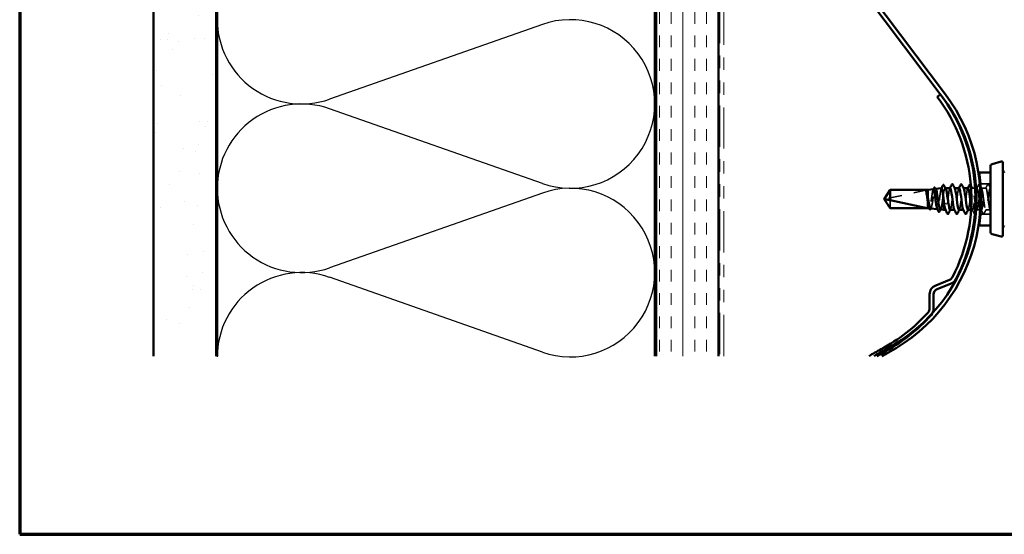
# Model space of a CAD drawing. Units: inches. Extents: x 0.6 to 33.4, y 0.6 to 21.4.
# Drawn here: x 0.6 to 8.5, y 0.6 to 4.7 of the extents above; entities that cross this region are included whole.
import ezdxf

# ---------------------------------------------------------------- set-up
doc = ezdxf.new("R2010")
doc.units = ezdxf.units.IN
doc.header["$LTSCALE"] = 2
doc.header["$MEASUREMENT"] = 0
doc.linetypes.add('DASHED', pattern=[0.2067, 0.1654, -0.0413])
doc.linetypes.add('DOUBLE_DASH_CHAIN', pattern=[1.2403, 0.6614, -0.0827, 0.1654, -0.0827, 0.1654, -0.0827])
doc.layers.get('0').update_dxf_attribs({"lineweight": 13})
for name, color, linetype, lineweight in [('Border (ANSI)', 7, 'Continuous', 70), ('Hatch (ANSI)', 7, 'Continuous', 18), ('Hidden (ANSI)', 7, 'DASHED', 35), ('Sketch Geometry (ANSI)', 7, 'Continuous', 25), ('Visible (ANSI)', 7, 'Continuous', 50)]:
    doc.layers.add(name, color=color, linetype=linetype, lineweight=lineweight)

# ---------------------------------------------------------------- blocks, each defined once
blk = doc.blocks.new('Borders ATAS A Border')
at = {"layer": 'Border (ANSI)'}
for p, q in [((0.3, 10.7), (0.3, 0.3)), ((0.3, 0.3), (16.7, 0.3))]:
    blk.add_line(p, q, dxfattribs=at)

msp = doc.modelspace()

# ---------------------------------------------------------------- hatches: boundary and pattern name
at = {"layer": 'Hatch (ANSI)', "true_color": 0x804000}
h = msp.add_hatch(dxfattribs=at)
h.set_pattern_fill('AR-SAND', color=36, scale=0.25, angle=45, style=0)
h.paths.add_polyline_path([(1.67054, 2.02753), (1.67054, 15.68111), (2.17054, 15.68111), (2.17054, 2.02753)])
h = msp.add_hatch(dxfattribs=at)
h.set_pattern_fill('INSUL', color=36, scale=0.75, angle=90, style=0)
h.paths.add_polyline_path([(5.69054, 2.02753), (5.69054, 15.68111), (6.19054, 15.68111), (6.19054, 2.02753)])

# ---------------------------------------------------------------- linework, layer by layer
at = {"layer": 'Hidden (ANSI)', "ltscale": 0.075096}
for p, q in [((8.36529, 3.40533), (8.28634, 3.40533)), ((8.36529, 3.16433), (8.28634, 3.16433))]:
    msp.add_line(p, q, dxfattribs=at)
at = {"layer": 'Hidden (ANSI)', "ltscale": 0.327486}
msp.add_line((7.86029, 3.35816), (7.52398, 3.28597), dxfattribs=at)
at = {"layer": 'Hidden (ANSI)', "ltscale": 0.281246}
msp.add_line((7.86029, 3.35816), (7.56487, 3.35816), dxfattribs=at)
at = {"layer": 'Hidden (ANSI)', "ltscale": 0.001679}
msp.add_line((7.92592, 3.36512), (7.92777, 3.36533), dxfattribs=at)
at = {"layer": 'Hidden (ANSI)', "ltscale": 0.037224}
msp.add_line((7.99029, 3.327), (7.99029, 3.28964), dxfattribs=at)
at = {"layer": 'Hidden (ANSI)', "ltscale": 0.001631}
msp.add_line((8.00606, 3.37233), (8.00424, 3.37233), dxfattribs=at)
at = {"layer": 'Hidden (ANSI)', "ltscale": 0.00122}
for p, q in [((8.08025, 3.37233), (8.07886, 3.37233)), ((8.15168, 3.37233), (8.15029, 3.37233)), ((8.00815, 3.19733), (8.00676, 3.19733)), ((8.07958, 3.19733), (8.07819, 3.19733)), ((8.15101, 3.19733), (8.14962, 3.19733))]:
    msp.add_line(p, q, dxfattribs=at)
at = {"layer": 'Hidden (ANSI)', "ltscale": 0.020914}
msp.add_line((8.24379, 3.37233), (8.22172, 3.37233), dxfattribs=at)
at = {"layer": 'Hidden (ANSI)', "ltscale": 0.006022}
msp.add_line((8.25815, 3.37233), (8.25172, 3.37233), dxfattribs=at)
at = {"layer": 'Hidden (ANSI)', "ltscale": 0.034593}
for p, q in [((8.32958, 3.37233), (8.29315, 3.37233)), ((8.36529, 3.19733), (8.32886, 3.19733))]:
    msp.add_line(p, q, dxfattribs=at)
at = {"layer": 'Hidden (ANSI)', "ltscale": 0.000580249}
msp.add_line((8.36529, 3.37233), (8.36458, 3.37233), dxfattribs=at)
at = {"layer": 'Hidden (ANSI)', "ltscale": 0.095613}
msp.add_line((7.56487, 3.27491), (7.56487, 3.2115), dxfattribs=at)
at = {"layer": 'Hidden (ANSI)', "ltscale": 0.037757}
msp.add_line((7.86529, 3.29934), (7.86529, 3.26017), dxfattribs=at)
at = {"layer": 'Hidden (ANSI)', "ltscale": 0.001096}
msp.add_line((7.87667, 3.21005), (7.87791, 3.20991), dxfattribs=at)
at = {"layer": 'Hidden (ANSI)', "ltscale": 0.000994336}
msp.add_line((7.94131, 3.20281), (7.94245, 3.20269), dxfattribs=at)
at = {"layer": 'Hidden (ANSI)', "ltscale": 0.010103}
msp.add_line((8.22244, 3.19733), (8.21172, 3.19733), dxfattribs=at)
at = {"layer": 'Hidden (ANSI)', "ltscale": 0.024995}
msp.add_line((8.28379, 3.19733), (8.25744, 3.19733), dxfattribs=at)
at = {"layer": 'Hidden (ANSI)', "ltscale": 0.004726}
msp.add_line((8.29386, 3.19733), (8.2888, 3.19733), dxfattribs=at)
at = {"layer": 'Hidden (ANSI)', "ltscale": 0.008657}
msp.add_arc((7.52503, 3.28108), 0.005, 102.114615, 207.480434, dxfattribs=at)
at = {"layer": 'Hidden (ANSI)', "ltscale": 0.029531}
msp.add_open_spline([(8.20989, 3.39718), (8.21474, 3.38802), (8.21961, 3.37886), (8.22451, 3.36972)], degree=3, dxfattribs=at)
at = {"layer": 'Hidden (ANSI)', "ltscale": 0.035082}
for points in [[(8.25537, 3.36972), (8.26118, 3.38057), (8.26695, 3.39145), (8.2727, 3.40234)], [(8.32679, 3.36972), (8.33261, 3.38057), (8.33838, 3.39145), (8.34413, 3.40234)], [(8.23699, 3.16732), (8.23124, 3.17821), (8.22547, 3.18909), (8.21965, 3.19994)], [(8.30842, 3.16732), (8.30267, 3.17821), (8.2969, 3.18909), (8.29108, 3.19994)], [(8.33165, 3.19994), (8.32583, 3.18909), (8.32006, 3.17821), (8.31431, 3.16732)]]:
    msp.add_open_spline(points, degree=3, dxfattribs=at)
at = {"layer": 'Hidden (ANSI)', "ltscale": 0.041609}
for points in [[(8.2727, 3.40234), (8.27344, 3.40373), (8.27428, 3.40477), (8.2769, 3.40488), (8.27783, 3.4038), (8.2786, 3.40234)], [(8.34413, 3.40234), (8.34487, 3.40373), (8.34571, 3.40477), (8.34833, 3.40488), (8.34925, 3.4038), (8.35003, 3.40234)], [(8.31431, 3.16732), (8.31357, 3.16593), (8.31273, 3.16489), (8.31012, 3.16477), (8.30919, 3.16586), (8.30842, 3.16732)]]:
    msp.add_open_spline(points, degree=3, knots=[0, 0, 0, 0, 0.05425934, 0.05425934, 0.11103282, 0.11103282, 0.11103282, 0.11103282], dxfattribs=at)
at = {"layer": 'Hidden (ANSI)', "ltscale": 0.00708}
msp.add_open_spline([(8.2786, 3.40234), (8.27977, 3.40011), (8.28095, 3.39789), (8.28212, 3.39567)], degree=3, dxfattribs=at)
at = {"layer": 'Hidden (ANSI)', "ltscale": 0.030903}
msp.add_open_spline([(8.35003, 3.40234), (8.35509, 3.39274), (8.36018, 3.38315), (8.36529, 3.37358)], degree=3, dxfattribs=at)
at = {"layer": 'Hidden (ANSI)', "ltscale": 0.076625}
msp.add_rational_spline([(7.56487, 3.35816), (7.53913, 3.31991), (7.52457, 3.29781), (7.5212, 3.29206), (7.52059, 3.29088)], [1, 1.94592589218, 4.18692091141, 5.70642755821, 6.1074037795], degree=2, knots=[0, 0, 0, 0.0304004, 0.08356066, 0.10911048, 0.10911048, 0.10911048], dxfattribs=at)
at = {"layer": 'Hidden (ANSI)', "ltscale": 0.249083}
msp.add_open_spline([(7.91018, 3.36336), (7.91002, 3.36334), (7.90986, 3.36329), (7.90835, 3.36258), (7.90702, 3.35994), (7.90432, 3.35094), (7.90299, 3.34469), (7.90029, 3.32942), (7.89895, 3.32056), (7.89625, 3.30139), (7.89492, 3.29129), (7.89222, 3.27119), (7.89088, 3.26138), (7.88818, 3.24339), (7.88685, 3.23538), (7.88415, 3.22221), (7.88281, 3.21717), (7.88011, 3.21076), (7.87878, 3.20943), (7.87675, 3.21037), (7.87608, 3.21116), (7.8754, 3.21241)], degree=3, knots=[1.66433501, 1.66433501, 1.66433501, 1.66433501, 1.67385305, 1.67385305, 1.75301019, 1.75301019, 1.83173533, 1.83173533, 1.91002846, 1.91002846, 1.98788957, 1.98788957, 2.06531866, 2.06531866, 2.14231574, 2.14231574, 2.21888079, 2.21888079, 2.29501382, 2.29501382, 2.33292077, 2.33292077, 2.33292077, 2.33292077], dxfattribs=at)
at = {"layer": 'Hidden (ANSI)', "ltscale": 0.259974}
msp.add_open_spline([(7.88714, 3.20888), (7.88797, 3.20879), (7.88881, 3.20922), (7.89128, 3.21203), (7.89289, 3.21584), (7.89615, 3.22693), (7.89776, 3.23413), (7.90101, 3.251), (7.90263, 3.26052), (7.90588, 3.28063), (7.90749, 3.29103), (7.91075, 3.31132), (7.91236, 3.32101), (7.91561, 3.33835), (7.91722, 3.34581), (7.92047, 3.35748), (7.92208, 3.36154), (7.92534, 3.36565), (7.92695, 3.36564), (7.92893, 3.3631), (7.92928, 3.36254), (7.92964, 3.36189)], degree=3, knots=[0.34144261, 0.34144261, 0.34144261, 0.34144261, 0.38137328, 0.38137328, 0.45919227, 0.45919227, 0.53752613, 0.53752613, 0.61637487, 0.61637487, 0.69573855, 0.69573855, 0.77561717, 0.77561717, 0.85601078, 0.85601078, 0.93691939, 0.93691939, 1.01834303, 1.01834303, 1.03638691, 1.03638691, 1.03638691, 1.03638691], dxfattribs=at)
at = {"layer": 'Hidden (ANSI)', "ltscale": 0.002338}
msp.add_open_spline([(7.90779, 3.36096), (7.90819, 3.36172), (7.90859, 3.36247), (7.90899, 3.36322)], degree=3, dxfattribs=at)
at = {"layer": 'Hidden (ANSI)', "ltscale": 0.270558}
msp.add_open_spline([(7.97472, 3.37058), (7.97454, 3.37056), (7.97436, 3.3705), (7.97284, 3.36967), (7.97151, 3.36674), (7.96881, 3.35685), (7.96748, 3.35001), (7.96478, 3.33329), (7.96345, 3.3236), (7.96076, 3.30265), (7.95942, 3.29161), (7.95673, 3.26965), (7.95539, 3.25894), (7.9527, 3.23929), (7.95136, 3.23053), (7.94867, 3.21614), (7.94733, 3.21063), (7.94464, 3.20362), (7.9433, 3.20216), (7.94135, 3.20314), (7.94076, 3.20386), (7.94016, 3.20498)], degree=3, knots=[0.33706137, 0.33706137, 0.33706137, 0.33706137, 0.34859145, 0.34859145, 0.43465969, 0.43465969, 0.52029607, 0.52029607, 0.60550056, 0.60550056, 0.69027315, 0.69027315, 0.77461384, 0.77461384, 0.85852262, 0.85852262, 0.94199947, 0.94199947, 1.02504439, 1.02504439, 1.06187215, 1.06187215, 1.06187215, 1.06187215], dxfattribs=at)
at = {"layer": 'Hidden (ANSI)', "ltscale": 0.171635}
msp.add_open_spline([(7.9647, 3.20019), (7.96561, 3.20009), (7.96652, 3.20069), (7.96907, 3.20427), (7.97068, 3.20872), (7.97393, 3.22141), (7.97553, 3.22956), (7.97878, 3.24852), (7.98039, 3.25916), (7.98339, 3.27989), (7.98477, 3.28969), (7.98754, 3.30899), (7.98891, 3.31835), (7.99029, 3.327)], degree=3, knots=[1.6398566, 1.6398566, 1.6398566, 1.6398566, 1.68827542, 1.68827542, 1.77433511, 1.77433511, 1.86090998, 1.86090998, 1.94800004, 1.94800004, 2.0226764, 2.0226764, 2.09773783, 2.09773783, 2.09773783, 2.09773783], dxfattribs=at)
at = {"layer": 'Hidden (ANSI)', "ltscale": 0.002144}
msp.add_open_spline([(7.97252, 3.36838), (7.97289, 3.36907), (7.97326, 3.36977), (7.97363, 3.37046)], degree=3, dxfattribs=at)
at = {"layer": 'Hidden (ANSI)', "ltscale": 0.113437}
msp.add_open_spline([(7.99029, 3.327), (7.99201, 3.3371), (7.99372, 3.346), (7.99716, 3.36038), (7.99886, 3.36572), (8.0023, 3.3721), (8.004, 3.37307), (8.00645, 3.37122), (8.00717, 3.37026), (8.0079, 3.36893)], degree=3, knots=[0, 0, 0, 0, 0.08876185, 0.08876185, 0.1775237, 0.1775237, 0.26628554, 0.26628554, 0.30377569, 0.30377569, 0.30377569, 0.30377569], dxfattribs=at)
at = {"layer": 'Hidden (ANSI)', "ltscale": 0.283832}
msp.add_open_spline([(8.04386, 3.37202), (8.04236, 3.37211), (8.04086, 3.37001), (8.03936, 3.36556), (8.03502, 3.35266), (8.03067, 3.32072), (8.02633, 3.28729), (8.02198, 3.25385), (8.01764, 3.22073), (8.01329, 3.20612), (8.01065, 3.19724), (8.00801, 3.19549), (8.00537, 3.20029)], degree=3, knots=[28.2743339, 28.2743339, 28.2743339, 28.2743339, 28.6701966, 28.6701966, 28.6701966, 29.8170044, 29.8170044, 29.8170044, 30.9638123, 30.9638123, 30.9638123, 31.6608655, 31.6608655, 31.6608655, 31.6608655], dxfattribs=at)
at = {"layer": 'Hidden (ANSI)', "ltscale": 0.002721}
for points in [[(8.04108, 3.36972), (8.04155, 3.37059), (8.04201, 3.37146), (8.04248, 3.37233)], [(8.11251, 3.36972), (8.11298, 3.37059), (8.11344, 3.37146), (8.11391, 3.37233)], [(8.18394, 3.36972), (8.1844, 3.37059), (8.18487, 3.37146), (8.18534, 3.37233)], [(8.04594, 3.19994), (8.04547, 3.19907), (8.045, 3.1982), (8.04454, 3.19733)], [(8.11736, 3.19994), (8.1169, 3.19907), (8.11643, 3.1982), (8.11597, 3.19733)], [(8.18879, 3.19994), (8.18833, 3.19907), (8.18786, 3.1982), (8.18739, 3.19733)]]:
    msp.add_open_spline(points, degree=3, dxfattribs=at)
at = {"layer": 'Hidden (ANSI)', "ltscale": 0.283837}
msp.add_open_spline([(8.04315, 3.19737), (8.04708, 3.19761), (8.05101, 3.21427), (8.05494, 3.24031), (8.05928, 3.2691), (8.06363, 3.30781), (8.06798, 3.33517), (8.07232, 3.36253), (8.07667, 3.37705), (8.08101, 3.37077), (8.08123, 3.37046), (8.08144, 3.37011), (8.08165, 3.36971)], degree=3, knots=[-31.4159265, -31.4159265, -31.4159265, -31.4159265, -30.3789479, -30.3789479, -30.3789479, -29.23214, -29.23214, -29.23214, -28.0853321, -28.0853321, -28.0853321, -28.0293949, -28.0293949, -28.0293949, -28.0293949], dxfattribs=at)
at = {"layer": 'Hidden (ANSI)', "ltscale": 0.283841}
msp.add_open_spline([(8.11529, 3.3722), (8.11171, 3.3719), (8.10813, 3.35842), (8.10455, 3.33608), (8.1002, 3.30897), (8.09586, 3.27028), (8.09151, 3.24127), (8.08717, 3.21226), (8.08282, 3.1945), (8.07848, 3.19774), (8.07792, 3.19816), (8.07736, 3.19892), (8.07679, 3.2)], degree=3, knots=[21.9911486, 21.9911486, 21.9911486, 21.9911486, 22.9361573, 22.9361573, 22.9361573, 24.0829651, 24.0829651, 24.0829651, 25.229773, 25.229773, 25.229773, 25.3776802, 25.3776802, 25.3776802, 25.3776802], dxfattribs=at)
at = {"layer": 'Hidden (ANSI)', "ltscale": 0.28383}
msp.add_open_spline([(8.11458, 3.1977), (8.11643, 3.19763), (8.11828, 3.20087), (8.12013, 3.20753), (8.12447, 3.22321), (8.12882, 3.25703), (8.13316, 3.29041), (8.13751, 3.32379), (8.14185, 3.35493), (8.1462, 3.36671), (8.14849, 3.37293), (8.15079, 3.37359), (8.15308, 3.36934)], degree=3, knots=[-25.1327412, -25.1327412, -25.1327412, -25.1327412, -24.6449086, -24.6449086, -24.6449086, -23.4981007, -23.4981007, -23.4981007, -22.3512928, -22.3512928, -22.3512928, -21.7462096, -21.7462096, -21.7462096, -21.7462096], dxfattribs=at)
at = {"layer": 'Hidden (ANSI)', "ltscale": 0.283835}
msp.add_open_spline([(8.18672, 3.37206), (8.18541, 3.37216), (8.18409, 3.37055), (8.18277, 3.3671), (8.17843, 3.35572), (8.17408, 3.32488), (8.16974, 3.29153), (8.16539, 3.25818), (8.16104, 3.22412), (8.1567, 3.20807), (8.15387, 3.19763), (8.15105, 3.19517), (8.14822, 3.20026)], degree=3, knots=[15.7079633, 15.7079633, 15.7079633, 15.7079633, 16.0553101, 16.0553101, 16.0553101, 17.2021179, 17.2021179, 17.2021179, 18.3489258, 18.3489258, 18.3489258, 19.0944949, 19.0944949, 19.0944949, 19.0944949], dxfattribs=at)
at = {"layer": 'Hidden (ANSI)', "ltscale": 0.440851}
msp.add_open_spline([(8.18601, 3.19734), (8.19012, 3.1975), (8.19423, 3.21601), (8.19835, 3.24401), (8.20269, 3.2736), (8.20704, 3.31219), (8.21139, 3.33858), (8.21573, 3.36497), (8.22008, 3.37774), (8.22442, 3.36987), (8.22877, 3.362), (8.23311, 3.33392), (8.23746, 3.30105), (8.24024, 3.28003), (8.24302, 3.25779), (8.2458, 3.23947)], degree=3, knots=[-18.8495559, -18.8495559, -18.8495559, -18.8495559, -17.7640614, -17.7640614, -17.7640614, -16.6172535, -16.6172535, -16.6172535, -15.4704457, -15.4704457, -15.4704457, -14.3236378, -14.3236378, -14.3236378, -13.5903909, -13.5903909, -13.5903909, -13.5903909], dxfattribs=at)
at = {"layer": 'Hidden (ANSI)', "ltscale": 0.530292}
msp.add_open_spline([(8.28512, 3.22202), (8.28142, 3.24194), (8.27773, 3.27193), (8.27403, 3.29995), (8.26969, 3.33289), (8.26534, 3.36132), (8.261, 3.3696), (8.25665, 3.37789), (8.2523, 3.36559), (8.24796, 3.33946), (8.24361, 3.31333), (8.23927, 3.27479), (8.23492, 3.24501), (8.23058, 3.21522), (8.22623, 3.19581), (8.22188, 3.19743), (8.21899, 3.19851), (8.2161, 3.20887), (8.21321, 3.22486)], degree=3, knots=[7.0524989, 7.0524989, 7.0524989, 7.0524989, 8.027655, 8.027655, 8.027655, 9.1744629, 9.1744629, 9.1744629, 10.3212708, 10.3212708, 10.3212708, 11.4680786, 11.4680786, 11.4680786, 12.6148865, 12.6148865, 12.6148865, 13.3783293, 13.3783293, 13.3783293, 13.3783293], dxfattribs=at)
at = {"layer": 'Hidden (ANSI)', "ltscale": 1.058793}
msp.add_open_spline([(8.25227, 3.20631), (8.25602, 3.19391), (8.25978, 3.19484), (8.26353, 3.20961), (8.26788, 3.22671), (8.27223, 3.2614), (8.27657, 3.29464), (8.28092, 3.32788), (8.28526, 3.35786), (8.28961, 3.36811), (8.29395, 3.37837), (8.2983, 3.36834), (8.30265, 3.34354), (8.30699, 3.31875), (8.31134, 3.28051), (8.31568, 3.24985), (8.32003, 3.21919), (8.32437, 3.19776), (8.32872, 3.19734), (8.33307, 3.19691), (8.33741, 3.2175), (8.34176, 3.24781), (8.3461, 3.27812), (8.35045, 3.3165), (8.35479, 3.34186), (8.35829, 3.36229), (8.36179, 3.37385), (8.36529, 3.37216)], degree=3, knots=[-13.0211534, -13.0211534, -13.0211534, -13.0211534, -12.0300221, -12.0300221, -12.0300221, -10.8832142, -10.8832142, -10.8832142, -9.7364063, -9.7364063, -9.7364063, -8.5895985, -8.5895985, -8.5895985, -7.4427906, -7.4427906, -7.4427906, -6.2959828, -6.2959828, -6.2959828, -5.1491749, -5.1491749, -5.1491749, -4.002367, -4.002367, -4.002367, -3.0787608, -3.0787608, -3.0787608, -3.0787608], dxfattribs=at)
at = {"layer": 'Hidden (ANSI)', "ltscale": 0.016014}
msp.add_open_spline([(8.28797, 3.38464), (8.29062, 3.37966), (8.29327, 3.37469), (8.29594, 3.36972)], degree=3, dxfattribs=at)
at = {"layer": 'Hidden (ANSI)', "ltscale": 0.560895}
msp.add_open_spline([(8.36529, 3.19733), (8.36095, 3.19733), (8.3566, 3.21834), (8.35226, 3.24883), (8.34791, 3.27932), (8.34356, 3.31762), (8.33922, 3.34271), (8.33487, 3.36779), (8.33053, 3.3783), (8.32618, 3.36845), (8.32184, 3.3586), (8.31749, 3.32894), (8.31314, 3.29575), (8.3088, 3.26256), (8.30445, 3.22765), (8.30011, 3.21019), (8.29648, 3.19562), (8.29286, 3.19387), (8.28923, 3.20462)], degree=3, knots=[0, 0, 0, 0, 1.1468079, 1.1468079, 1.1468079, 2.2936157, 2.2936157, 2.2936157, 3.4404236, 3.4404236, 3.4404236, 4.5872315, 4.5872315, 4.5872315, 5.7340393, 5.7340393, 5.7340393, 6.6910072, 6.6910072, 6.6910072, 6.6910072], dxfattribs=at)
at = {"layer": 'Hidden (ANSI)', "ltscale": 0.003814}
msp.add_open_spline([(7.89106, 3.21227), (7.8904, 3.21107), (7.88975, 3.20987), (7.88909, 3.20866)], degree=3, dxfattribs=at)
at = {"layer": 'Hidden (ANSI)', "ltscale": 0.003461}
msp.add_open_spline([(7.96824, 3.20328), (7.96765, 3.20219), (7.96706, 3.20109), (7.96646, 3.2)], degree=3, dxfattribs=at)
at = {"layer": 'Hidden (ANSI)', "ltscale": 0.02961}
msp.add_open_spline([(8.24141, 3.16535), (8.241, 3.16504), (8.24055, 3.16485), (8.23869, 3.16477), (8.23776, 3.16586), (8.23699, 3.16732)], degree=3, knots=[0.03192618, 0.03192618, 0.03192618, 0.03192618, 0.054259337, 0.054259337, 0.111032821, 0.111032821, 0.111032821, 0.111032821], dxfattribs=at)
at = {"layer": 'Hidden (ANSI)', "ltscale": 0.019281}
msp.add_open_spline([(8.26022, 3.19994), (8.25702, 3.19396), (8.25383, 3.18797), (8.25065, 3.18198)], degree=3, dxfattribs=at)
at = {"layer": 'Hidden (ANSI)', "ltscale": 0.005523}
msp.add_open_spline([(8.36529, 3.19473), (8.36437, 3.19647), (8.36344, 3.19821), (8.36251, 3.19994)], degree=3, dxfattribs=at)
at = {"layer": 'Sketch Geometry (ANSI)', "color": 150, "true_color": 0x0080ff}
for p, q in [((4.78162, 4.68289), (3.07946, 4.08434)), ((4.78162, 3.40934), (3.07946, 4.00789)), ((4.78162, 3.33289), (3.07946, 2.73434)), ((4.78162, 2.05934), (3.07946, 2.65789))]:
    msp.add_line(p, q, dxfattribs=at)
for centre, start, end in [((2.85554, 4.72111), 70.626098, 180), ((2.85554, 4.72111), 180, 289.373902), ((5.00554, 4.04611), 250.626098, 109.373902), ((2.85554, 3.37111), 70.626098, 180), ((2.85554, 3.37111), 180, 289.373902), ((5.00554, 2.69611), 250.626098, 109.373902), ((2.85554, 2.02111), 70.626098, 180)]:
    msp.add_arc(centre, 0.675, start, end, dxfattribs=at)
at = {"layer": 'Visible (ANSI)', "color": 36, "true_color": 0x804000}
for p, q in [((1.67054, 2.02753), (1.67054, 15.68111)), ((2.17054, 2.02753), (2.17054, 15.68111)), ((5.69054, 2.02753), (5.69054, 15.68111)), ((6.19054, 2.02753), (6.19054, 15.68111))]:
    msp.add_line(p, q, dxfattribs=at)
at = {"layer": 'Visible (ANSI)', "color": 30, "linetype": 'DOUBLE_DASH_CHAIN', "lineweight": 18, "ltscale": 0.249785, "true_color": 0xff8000}
for p, q in [((6.20054, 15.65911), (6.20054, 2.02753)), ((6.23254, 2.02753), (6.23254, 15.65911))]:
    msp.add_line(p, q, dxfattribs=at)
at = {"layer": 'Visible (ANSI)', "color": 150, "true_color": 0x0080ff}
for p, q in [((2.18054, 2.02753), (2.18054, 14.17111)), ((5.68054, 14.17111), (5.68054, 2.02753))]:
    msp.add_line(p, q, dxfattribs=at)
at = {"layer": 'Visible (ANSI)', "color": 5, "true_color": 0x0000ff}
for p, q in [((7.01736, 5.43613), (8.00633, 4.12277)), ((6.9918, 5.41688), (7.98077, 4.10352)), ((7.96633, 4.12277), (7.94077, 4.10352)), ((8.03862, 2.63799), (7.92839, 2.59346)), ((8.0506, 2.60832), (7.94038, 2.56379)), ((7.8793, 2.52067), (7.8793, 2.40792)), ((7.9113, 2.52067), (7.9113, 2.40792))]:
    msp.add_line(p, q, dxfattribs=at)
at = {"layer": 'Visible (ANSI)'}
for p, q in [((8.36529, 3.54572), (8.36529, 3.02394)), ((8.38012, 3.56504), (8.45271, 3.58449)), ((8.46529, 3.57483), (8.46529, 2.99483)), ((8.36529, 3.49733), (8.27529, 3.49733)), ((7.51529, 3.28483), (7.56487, 3.35833)), ((7.56487, 3.35833), (7.56487, 3.27491)), ((7.86529, 3.35833), (7.56487, 3.35833)), ((7.86529, 3.35833), (7.91018, 3.36336)), ((7.86529, 3.35833), (7.86529, 3.29934)), ((7.92777, 3.36533), (7.97472, 3.37058)), ((8.04386, 3.37233), (8.00606, 3.37233)), ((8.11529, 3.37233), (8.08025, 3.37233)), ((8.18672, 3.37233), (8.15168, 3.37233)), ((8.25172, 3.37233), (8.24379, 3.37233)), ((7.51529, 3.28483), (7.56487, 3.21133)), ((7.86029, 3.2115), (7.56487, 3.27491)), ((7.86529, 3.26017), (7.86529, 3.21133)), ((7.99029, 3.28964), (7.99029, 3.19733)), ((7.56487, 3.2115), (7.56487, 3.21133)), ((7.86029, 3.2115), (7.56487, 3.2115)), ((7.86529, 3.21133), (7.56487, 3.21133)), ((7.86529, 3.21133), (7.87667, 3.21005)), ((7.88714, 3.20888), (7.94131, 3.20281)), ((7.9647, 3.20019), (7.99029, 3.19733)), ((8.00676, 3.19733), (7.99029, 3.19733)), ((8.07819, 3.19733), (8.04315, 3.19733)), ((8.14962, 3.19733), (8.11458, 3.19733)), ((8.21172, 3.19733), (8.18601, 3.19733)), ((8.2888, 3.19733), (8.28379, 3.19733)), ((8.36529, 3.07233), (8.27529, 3.07233)), ((8.38012, 3.00462), (8.45271, 2.98517))]:
    msp.add_line(p, q, dxfattribs=at)
at = {"layer": 'Visible (ANSI)', "color": 5, "true_color": 0x0000ff}
for centre, radius, start, end in [((6.89354, 3.28483), 1.361, 297.910677, 36.98), ((6.89354, 3.28483), 1.393, 297.910677, 36.98), ((6.85354, 3.28483), 1.361, 332.659249, 36.98), ((6.85354, 3.28483), 1.393, 332.659249, 36.98), ((8.0212, 2.6811), 0.0465, 292, 332.659249), ((8.0212, 2.6811), 0.0785, 292, 332.659249), ((7.9578, 2.52067), 0.0785, 112, 180), ((7.9578, 2.52067), 0.0465, 112, 180), ((6.85354, 3.28483), 1.361, 297.910677, 318.156337), ((7.8328, 2.40792), 0.0465, 318.156337, 0), ((7.8328, 2.40792), 0.0785, 318.156337, 0), ((6.85354, 3.28483), 1.393, 297.910677, 318.156337), ((8.31727, 0.52157), 1.766, 117.910677, 121.487645), ((8.35727, 0.52157), 1.766, 117.910677, 121.487645), ((8.31727, 0.52157), 1.734, 117.910677, 119.716373), ((8.35727, 0.52157), 1.734, 117.910677, 119.716373)]:
    msp.add_arc(centre, radius, start, end, dxfattribs=at)
at = {"layer": 'Visible (ANSI)'}
for centre, radius, start, end in [((8.38529, 3.54572), 0.02, 105, 180), ((8.45529, 3.57483), 0.01, 0, 105), ((8.51529, 3.52803), 0.05, 180, 220), ((8.51529, 3.04163), 0.05, 140, 180), ((8.38529, 3.02394), 0.02, 180, 255), ((8.45529, 2.99483), 0.01, 255, 0)]:
    msp.add_arc(centre, radius, start, end, dxfattribs=at)
msp.add_ellipse((8.01136, 3.24805), major_axis=(-0.001, 0), ratio=0.309017, start_param=0.4793439, end_param=2.6622487, dxfattribs=at)
for points, knots in [([(8.27529, 3.49733), (8.27529, 3.49733), (8.27615, 3.49198), (8.27923, 3.47028), (8.2814, 3.45393), (8.2844, 3.42618), (8.2854, 3.41619), (8.28634, 3.40533)], [1.62924896, 1.62924896, 1.62924896, 1.62924896, 1.83290695, 1.83290695, 2.03656495, 2.03656495, 2.13280316, 2.13280316, 2.13280316, 2.13280316]), ([(7.98719, 3.39611), (7.98796, 3.39757), (7.98882, 3.39864), (7.9915, 3.39881), (7.99248, 3.39769), (7.99329, 3.39618)], [0, 0, 0, 0, 0.05406021, 0.05406021, 0.11085592, 0.11085592, 0.11085592, 0.11085592]), ([(8.05842, 3.40234), (8.05916, 3.40373), (8.06, 3.40477), (8.06261, 3.40488), (8.06354, 3.4038), (8.06431, 3.40234)], [0, 0, 0, 0, 0.05425934, 0.05425934, 0.11103282, 0.11103282, 0.11103282, 0.11103282]), ([(8.12985, 3.40234), (8.13058, 3.40373), (8.13143, 3.40477), (8.13404, 3.40488), (8.13497, 3.4038), (8.13574, 3.40234)], [0, 0, 0, 0, 0.05425934, 0.05425934, 0.11103282, 0.11103282, 0.11103282, 0.11103282]), ([(8.20128, 3.40234), (8.20201, 3.40373), (8.20285, 3.40477), (8.20547, 3.40488), (8.2064, 3.4038), (8.20717, 3.40234)], [0, 0, 0, 0, 0.05425934, 0.05425934, 0.11103282, 0.11103282, 0.11103282, 0.11103282]), ([(8.28634, 3.40533), (8.28738, 3.39321), (8.28836, 3.38001), (8.29069, 3.34003), (8.29154, 3.31155), (8.29154, 3.2581), (8.29069, 3.22962), (8.28836, 3.18965), (8.28738, 3.17645), (8.28634, 3.16433)], [2.13280316, 2.13280316, 2.13280316, 2.13280316, 2.24021919, 2.24021919, 2.44387344, 2.44387344, 2.64752768, 2.64752768, 2.75494372, 2.75494372, 2.75494372, 2.75494372]), ([(7.85019, 3.35382), (7.8497, 3.35512), (7.84936, 3.3559), (7.8491, 3.35661), (7.84906, 3.35678), (7.84906, 3.35693), (7.84907, 3.35698), (7.84911, 3.35703), (7.84912, 3.35704), (7.84915, 3.35705), (7.84916, 3.35705), (7.84917, 3.35705), (7.84918, 3.35705), (7.84919, 3.35705), (7.8492, 3.35705), (7.84921, 3.35705), (7.84922, 3.35705), (7.84923, 3.35705), (7.84924, 3.35705), (7.84927, 3.35705), (7.84928, 3.35704), (7.84934, 3.35702), (7.84939, 3.35701), (7.8496, 3.35691), (7.84982, 3.35675), (7.85057, 3.35607), (7.85123, 3.35525), (7.85197, 3.35382)], [0, 0, 0, 0, 0.02878144, 0.02878144, 0.04309826, 0.04309826, 0.04820277, 0.04820277, 0.0503506, 0.0503506, 0.05092736, 0.05092736, 0.05127536, 0.05127536, 0.05156385, 0.05156385, 0.05187831, 0.05187831, 0.05238665, 0.05238665, 0.0535219, 0.0535219, 0.05712507, 0.05712507, 0.07373524, 0.07373524, 0.10812795, 0.10812795, 0.10812795, 0.10812795]), ([(7.86529, 3.26017), (7.86402, 3.26926), (7.86276, 3.27891), (7.86022, 3.29819), (7.85896, 3.30764), (7.85644, 3.32497), (7.8552, 3.3327), (7.85269, 3.34555), (7.85145, 3.35054), (7.85019, 3.35382)], [0, 0, 0, 0, 0.0741968, 0.0741968, 0.14839359, 0.14839359, 0.22163697, 0.22163697, 0.29488036, 0.29488036, 0.29488036, 0.29488036]), ([(7.85197, 3.35382), (7.85369, 3.35047), (7.85541, 3.34535), (7.8585, 3.33353), (7.85985, 3.32747), (7.86258, 3.31409), (7.86393, 3.30685), (7.86529, 3.29934)], [0, 0, 0, 0, 0.07524033, 0.07524033, 0.13458912, 0.13458912, 0.19393791, 0.19393791, 0.19393791, 0.19393791]), ([(7.94016, 3.20498), (7.93942, 3.20637), (7.93867, 3.20839), (7.93658, 3.21571), (7.93524, 3.22224), (7.93255, 3.23822), (7.93121, 3.24749), (7.92852, 3.26754), (7.92718, 3.27811), (7.92448, 3.29915), (7.92315, 3.30941), (7.92045, 3.32824), (7.91912, 3.33663), (7.91642, 3.35043), (7.91508, 3.35571), (7.91255, 3.36205), (7.91137, 3.36349), (7.91018, 3.36336)], [1.06187215, 1.06187215, 1.06187215, 1.06187215, 1.10765736, 1.10765736, 1.18983838, 1.18983838, 1.27158744, 1.27158744, 1.35290453, 1.35290453, 1.43378964, 1.43378964, 1.51424277, 1.51424277, 1.59426391, 1.59426391, 1.66433501, 1.66433501, 1.66433501, 1.66433501]), ([(7.91536, 3.37519), (7.91608, 3.37655), (7.91681, 3.37753), (7.91947, 3.37878), (7.92121, 3.37748), (7.92237, 3.37532)], [0, 0, 0, 0, 0.04207236, 0.04207236, 0.1104138, 0.1104138, 0.1104138, 0.1104138]), ([(7.92964, 3.36189), (7.93091, 3.35956), (7.93217, 3.35602), (7.93506, 3.34541), (7.93667, 3.33773), (7.93992, 3.3198), (7.94153, 3.30971), (7.94478, 3.28845), (7.94639, 3.27749), (7.94964, 3.25614), (7.95125, 3.24597), (7.9545, 3.22782), (7.95611, 3.22003), (7.95936, 3.20791), (7.96096, 3.20373), (7.96329, 3.20076), (7.96399, 3.20027), (7.9647, 3.20019)], [1.03638691, 1.03638691, 1.03638691, 1.03638691, 1.10028171, 1.10028171, 1.18273547, 1.18273547, 1.26570432, 1.26570432, 1.34918826, 1.34918826, 1.43318734, 1.43318734, 1.51770154, 1.51770154, 1.6027309, 1.6027309, 1.6398566, 1.6398566, 1.6398566, 1.6398566]), ([(7.99029, 3.28964), (7.98895, 3.30106), (7.98762, 3.31221), (7.98492, 3.33266), (7.98359, 3.34177), (7.9809, 3.35672), (7.97956, 3.36242), (7.97705, 3.36918), (7.97589, 3.37071), (7.97472, 3.37058)], [0, 0, 0, 0, 0.08779561, 0.08779561, 0.17515939, 0.17515939, 0.26209135, 0.26209135, 0.33706137, 0.33706137, 0.33706137, 0.33706137]), ([(8.0079, 3.36893), (8.00888, 3.3671), (8.00987, 3.36455), (8.01259, 3.35572), (8.01429, 3.34819), (8.01773, 3.33013), (8.01943, 3.31978), (8.02244, 3.3004), (8.02372, 3.29179), (8.0263, 3.27455), (8.02758, 3.26599), (8.02886, 3.25779)], [0.30377569, 0.30377569, 0.30377569, 0.30377569, 0.35504739, 0.35504739, 0.44380924, 0.44380924, 0.53257109, 0.53257109, 0.59902856, 0.59902856, 0.66548603, 0.66548603, 0.66548603, 0.66548603]), ([(8.07679, 3.2), (8.07301, 3.20732), (8.06922, 3.22914), (8.06544, 3.25673), (8.06109, 3.2884), (8.05675, 3.32597), (8.0524, 3.34879), (8.04956, 3.36374), (8.04671, 3.37183), (8.04386, 3.37202)], [25.3776802, 25.3776802, 25.3776802, 25.3776802, 26.3765808, 26.3765808, 26.3765808, 27.5233887, 27.5233887, 27.5233887, 28.2743339, 28.2743339, 28.2743339, 28.2743339]), ([(8.08165, 3.36971), (8.08578, 3.36186), (8.08992, 3.33614), (8.09405, 3.3052), (8.0984, 3.27267), (8.10274, 3.23613), (8.10709, 3.21565), (8.10959, 3.20388), (8.11208, 3.19778), (8.11458, 3.1977)], [-28.0293949, -28.0293949, -28.0293949, -28.0293949, -26.9385243, -26.9385243, -26.9385243, -25.7917164, -25.7917164, -25.7917164, -25.1327412, -25.1327412, -25.1327412, -25.1327412]), ([(8.14822, 3.20026), (8.1467, 3.203), (8.14518, 3.20792), (8.14366, 3.21497), (8.13932, 3.23511), (8.13497, 3.27148), (8.13062, 3.30411), (8.12628, 3.33674), (8.12193, 3.36385), (8.11759, 3.37055), (8.11682, 3.37173), (8.11606, 3.37227), (8.11529, 3.3722)], [19.0944949, 19.0944949, 19.0944949, 19.0944949, 19.4957337, 19.4957337, 19.4957337, 20.6425415, 20.6425415, 20.6425415, 21.7893494, 21.7893494, 21.7893494, 21.9911486, 21.9911486, 21.9911486, 21.9911486]), ([(8.15308, 3.36934), (8.15513, 3.36554), (8.15718, 3.35781), (8.15924, 3.34662), (8.16358, 3.32294), (8.16793, 3.28506), (8.17227, 3.25378), (8.17662, 3.22251), (8.18097, 3.19954), (8.18531, 3.19749), (8.18554, 3.19738), (8.18578, 3.19733), (8.18601, 3.19734)], [-21.7462096, -21.7462096, -21.7462096, -21.7462096, -21.204485, -21.204485, -21.204485, -20.0576771, -20.0576771, -20.0576771, -18.9108692, -18.9108692, -18.9108692, -18.8495559, -18.8495559, -18.8495559, -18.8495559]), ([(8.21321, 3.22486), (8.21175, 3.23289), (8.2103, 3.24234), (8.20885, 3.25274), (8.2045, 3.28386), (8.20016, 3.32184), (8.19581, 3.34582), (8.19278, 3.36254), (8.18975, 3.37183), (8.18672, 3.37206)], [13.3783293, 13.3783293, 13.3783293, 13.3783293, 13.7616944, 13.7616944, 13.7616944, 14.9085022, 14.9085022, 14.9085022, 15.7079633, 15.7079633, 15.7079633, 15.7079633]), ([(7.56487, 3.2115), (7.56298, 3.21431), (7.5596, 3.21933), (7.55615, 3.22446), (7.55252, 3.22986), (7.54949, 3.23437), (7.54572, 3.23999), (7.54304, 3.244), (7.54023, 3.24819), (7.53837, 3.25099), (7.53636, 3.254), (7.53499, 3.25606), (7.53348, 3.25833), (7.53243, 3.25991), (7.53103, 3.26203), (7.52984, 3.26385), (7.52833, 3.26615), (7.52724, 3.26784), (7.52608, 3.26963), (7.5253, 3.27085), (7.52429, 3.27245), (7.52347, 3.27378), (7.52247, 3.27543), (7.52178, 3.27661), (7.52107, 3.27786), (7.52062, 3.2787), (7.52006, 3.27981), (7.51964, 3.28074), (7.51917, 3.28194), (7.5189, 3.28284), (7.51871, 3.28388), (7.51865, 3.28466), (7.51869, 3.28564), (7.51882, 3.28644), (7.51912, 3.28755), (7.51957, 3.2888), (7.52018, 3.2901), (7.52059, 3.29088)], [-0.33118354, -0.33118354, -0.33118354, -0.33118354, -0.32945862, -0.32773371, -0.32687125, -0.32428388, -0.32255897, -0.31910914, -0.31738422, -0.31393439, -0.31220948, -0.30875965, -0.30703474, -0.30358491, -0.30185999, -0.29668525, -0.29323542, -0.28633577, -0.28288594, -0.27598628, -0.27253645, -0.26218697, -0.25528731, -0.241488, -0.23458834, -0.22078902, -0.21388937, -0.1931904, -0.17939108, -0.15179245, -0.13799314, -0.11039451, -0.0965952, -0.06899657, -0.05519726, -0.02759863, 0, 0, 0, 0]), ([(7.52059, 3.29088), (7.52058, 3.29087), (7.52058, 3.29086), (7.52039, 3.29048), (7.52025, 3.29009), (7.52004, 3.28922), (7.52, 3.2887), (7.52008, 3.28768), (7.5202, 3.28719), (7.52073, 3.28583), (7.52138, 3.28504), (7.52271, 3.28409), (7.52336, 3.28382), (7.52398, 3.28369)], [0.00292271, 0.00292271, 0.00292271, 0.00292271, 0.003026231, 0.003026231, 0.006052463, 0.006052463, 0.010393002, 0.010393002, 0.014733542, 0.014733542, 0.024710126, 0.024710126, 0.032940456, 0.032940456, 0.032940456, 0.032940456]), ([(7.86529, 3.29934), (7.86693, 3.28983), (7.86854, 3.27999), (7.8718, 3.26075), (7.87341, 3.25154), (7.87667, 3.23498), (7.87829, 3.22782), (7.88154, 3.21656), (7.88316, 3.21259), (7.88557, 3.20952), (7.88635, 3.20897), (7.88714, 3.20888)], [0, 0, 0, 0, 0.07524523, 0.07524523, 0.15100513, 0.15100513, 0.22727974, 0.22727974, 0.30406912, 0.30406912, 0.34144261, 0.34144261, 0.34144261, 0.34144261]), ([(7.8754, 3.21241), (7.87473, 3.21367), (7.87406, 3.21538), (7.87204, 3.22183), (7.8707, 3.22781), (7.868, 3.24244), (7.86665, 3.25095), (7.86529, 3.26017)], [2.33292077, 2.33292077, 2.33292077, 2.33292077, 2.37071483, 2.37071483, 2.44598381, 2.44598381, 2.52114888, 2.52114888, 2.52114888, 2.52114888]), ([(8.00537, 3.20029), (8.00366, 3.20338), (8.00196, 3.20921), (8.00025, 3.21761), (7.99812, 3.2281), (7.99599, 3.2422), (7.99386, 3.25779)], [31.6608655, 31.6608655, 31.6608655, 31.6608655, 32.1106202, 32.1106202, 32.1106202, 32.6725636, 32.6725636, 32.6725636, 32.6725636]), ([(8.02886, 3.25779), (8.03321, 3.22598), (8.03756, 3.20152), (8.0419, 3.19786), (8.04232, 3.1975), (8.04273, 3.19735), (8.04315, 3.19737)], [-32.6725636, -32.6725636, -32.6725636, -32.6725636, -31.5257557, -31.5257557, -31.5257557, -31.4159265, -31.4159265, -31.4159265, -31.4159265]), ([(8.2458, 3.23947), (8.24736, 3.22913), (8.24893, 3.22005), (8.2505, 3.21313), (8.25109, 3.21053), (8.25168, 3.20825), (8.25227, 3.20631)], [-13.59039089, -13.59039089, -13.59039089, -13.59039089, -13.17682993, -13.17682993, -13.17682993, -13.02115335, -13.02115335, -13.02115335, -13.02115335]), ([(7.887, 3.20482), (7.88628, 3.2035), (7.88554, 3.20253), (7.88277, 3.20099), (7.88074, 3.20241), (7.87936, 3.205)], [0, 0, 0, 0, 0.03812934, 0.03812934, 0.11006019, 0.11006019, 0.11006019, 0.11006019]), ([(7.95781, 3.18389), (7.95707, 3.1825), (7.95628, 3.1815), (7.95355, 3.18086), (7.95227, 3.18214), (7.95129, 3.18399)], [0, 0, 0, 0, 0.04804347, 0.04804347, 0.11068661, 0.11068661, 0.11068661, 0.11068661]), ([(8.0286, 3.16732), (8.02786, 3.16593), (8.02702, 3.16489), (8.0244, 3.16477), (8.02348, 3.16586), (8.0227, 3.16732)], [0, 0, 0, 0, 0.05425934, 0.05425934, 0.11103282, 0.11103282, 0.11103282, 0.11103282]), ([(8.10003, 3.16732), (8.09929, 3.16593), (8.09845, 3.16489), (8.09583, 3.16477), (8.0949, 3.16586), (8.09413, 3.16732)], [0, 0, 0, 0, 0.05425934, 0.05425934, 0.11103282, 0.11103282, 0.11103282, 0.11103282]), ([(8.17145, 3.16732), (8.17072, 3.16593), (8.16988, 3.16489), (8.16726, 3.16477), (8.16633, 3.16586), (8.16556, 3.16732)], [0, 0, 0, 0, 0.05425934, 0.05425934, 0.11103282, 0.11103282, 0.11103282, 0.11103282]), ([(8.28634, 3.16433), (8.2854, 3.15347), (8.2844, 3.14347), (8.2814, 3.11572), (8.27923, 3.09938), (8.27615, 3.07768), (8.27529, 3.07233), (8.27529, 3.07233)], [-0.5035542, -0.5035542, -0.5035542, -0.5035542, -0.40731599, -0.40731599, -0.20365799, -0.20365799, 0, 0, 0, 0]), ([(8.28923, 3.20462), (8.28851, 3.20675), (8.28779, 3.20938), (8.28707, 3.2125), (8.28642, 3.21531), (8.28577, 3.21851), (8.28512, 3.22202)], [6.6910072, 6.6910072, 6.6910072, 6.6910072, 6.88084718, 6.88084718, 6.88084718, 7.05249889, 7.05249889, 7.05249889, 7.05249889])]:
    msp.add_open_spline(points, degree=3, knots=knots, dxfattribs=at)
for points in [[(7.97363, 3.37046), (7.97817, 3.379), (7.98268, 3.38755), (7.98719, 3.39611)], [(7.99329, 3.39618), (7.99813, 3.38708), (8.00299, 3.37799), (8.0079, 3.36893)], [(8.04248, 3.37233), (8.04782, 3.38231), (8.05313, 3.39232), (8.05842, 3.40234)], [(8.06431, 3.40234), (8.07006, 3.39145), (8.07583, 3.38057), (8.08165, 3.36972)], [(8.11391, 3.37233), (8.11925, 3.38231), (8.12456, 3.39232), (8.12985, 3.40234)], [(8.13574, 3.40234), (8.14149, 3.39145), (8.14726, 3.38057), (8.15308, 3.36972)], [(8.18534, 3.37233), (8.19068, 3.38231), (8.19598, 3.39232), (8.20128, 3.40234)], [(8.20717, 3.40234), (8.20808, 3.40062), (8.20898, 3.3989), (8.20989, 3.39718)], [(8.28212, 3.39567), (8.28407, 3.39199), (8.28602, 3.38832), (8.28797, 3.38464)], [(7.90899, 3.36322), (7.91112, 3.36721), (7.91324, 3.3712), (7.91536, 3.37519)], [(7.92237, 3.37532), (7.92479, 3.37083), (7.92721, 3.36636), (7.92964, 3.36189)], [(7.99386, 3.25779), (7.99267, 3.26806), (7.99149, 3.27886), (7.99029, 3.28964)], [(7.87936, 3.205), (7.87805, 3.20747), (7.87673, 3.20994), (7.8754, 3.21241)], [(7.88909, 3.20866), (7.88839, 3.20738), (7.8877, 3.2061), (7.887, 3.20482)], [(7.95129, 3.18399), (7.94759, 3.19099), (7.94388, 3.19799), (7.94016, 3.20498)], [(7.96646, 3.2), (7.96357, 3.19464), (7.96068, 3.18927), (7.95781, 3.18389)], [(8.0227, 3.16732), (8.01695, 3.17821), (8.01118, 3.18909), (8.00537, 3.19994)], [(8.04454, 3.19733), (8.03919, 3.18734), (8.03389, 3.17733), (8.0286, 3.16732)], [(8.09413, 3.16732), (8.08838, 3.17821), (8.08261, 3.18909), (8.07679, 3.19994)], [(8.11597, 3.19733), (8.11062, 3.18734), (8.10532, 3.17733), (8.10003, 3.16732)], [(8.16556, 3.16732), (8.15981, 3.17821), (8.15404, 3.18909), (8.14822, 3.19994)], [(8.18739, 3.19733), (8.18205, 3.18734), (8.17675, 3.17733), (8.17145, 3.16732)], [(8.24288, 3.16732), (8.24245, 3.1665), (8.24198, 3.1658), (8.24141, 3.16535)], [(8.25065, 3.18198), (8.24805, 3.1771), (8.24547, 3.17221), (8.24288, 3.16732)]]:
    msp.add_open_spline(points, degree=3, dxfattribs=at)
msp.add_rational_spline([(7.52398, 3.28369), (7.5301, 3.28237), (7.56487, 3.27491)], [1, 1.40098609816, 1], degree=2, dxfattribs=at)

# ---------------------------------------------------------------- block references
at = {"xscale": 2, "yscale": 2, "zscale": 2}
msp.add_blockref('Borders ATAS A Border', (0, 0), dxfattribs=at)

doc.saveas('drawing.dxf')
